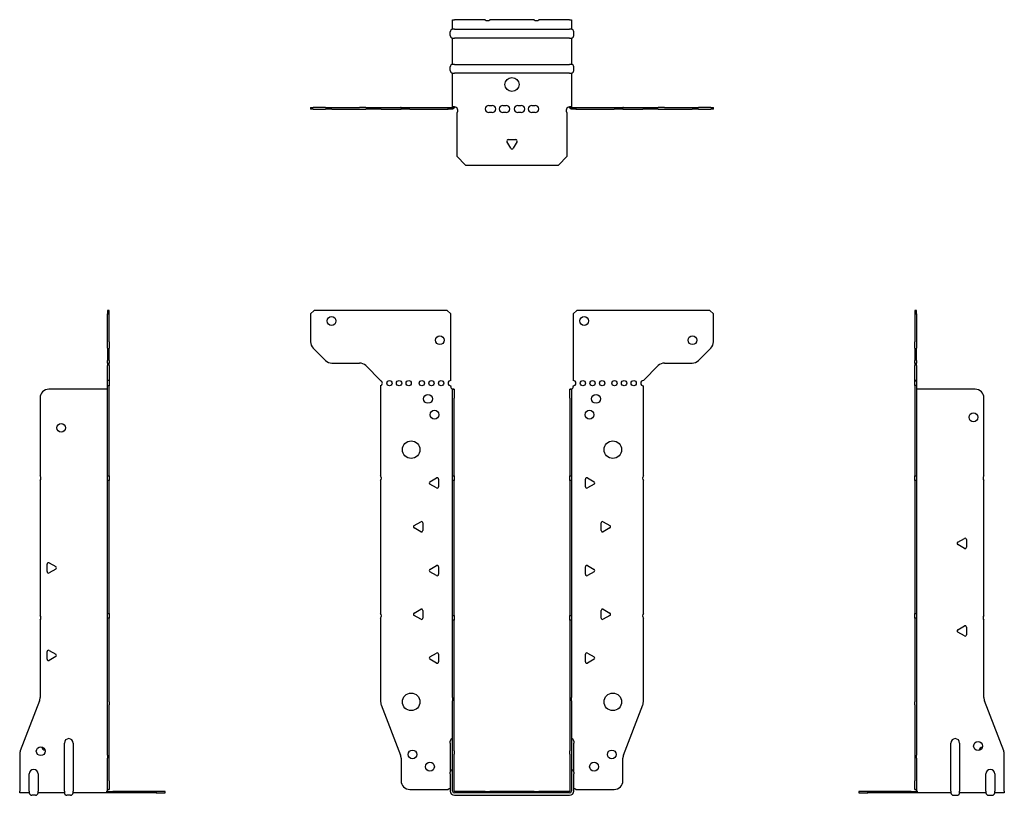
# Model space of a CAD drawing. Units: millimetres. Extents: x -281 to 361, y -391 to 441.
# Drawn here: x -281 to 281, y -2 to 441 of the extents above; entities that cross this region are included whole.
import ezdxf

# ---------------------------------------------------------------- set-up
doc = ezdxf.new("R2010")
doc.units = ezdxf.units.MM

# ---------------------------------------------------------------- blocks, each defined once
blk = doc.blocks.new('EWH235_66-Front')
at = {"layer": ''}
for p, q in [((-114.97, 272.6), (-112.97, 274.6)), ((-114.97, 272.6), (-114.97, 256.67)), ((-36.97, 274.6), (-112.97, 274.6)), ((-36.97, 274.6), (-34.97, 272.6)), ((-34.97, 234.6), (-34.97, 272.6)), ((34.97, 272.6), (36.97, 274.6)), ((34.97, 272.6), (34.97, 234.6)), ((112.97, 274.6), (36.97, 274.6)), ((112.97, 274.6), (114.97, 272.6)), ((114.97, 256.67), (114.97, 272.6)), ((-106.44, 246.06), (-113.51, 253.14)), ((113.51, 253.14), (106.44, 246.06)), ((-102.9, 244.6), (-87.04, 244.6)), ((-83.51, 243.14), (-74.97, 234.6)), ((74.97, 234.6), (83.51, 243.14)), ((87.04, 244.6), (102.9, 244.6)), ((-74.97, 234.6), (-74.97, 234.51)), ((-74.97, 231.69), (-74.97, 180.12)), ((-34.97, 231.1), (-34.97, 231.6)), ((34.97, 231.6), (34.97, 231.1)), ((74.97, 180.12), (74.97, 231.6)), ((-33.87, 229.6), (-33.88, 229.6)), ((-33.87, 224.6), (-33.87, 229.6)), ((-32.97, 229.6), (-33.87, 229.6)), ((-32.97, 229.6), (-32.97, 224.6)), ((32.97, 224.6), (32.97, 229.6)), ((33.87, 229.6), (32.97, 229.6)), ((33.87, 229.6), (33.87, 224.6)), ((33.88, 229.6), (33.87, 229.6)), ((-33.87, 180.12), (-33.87, 224.6)), ((-32.97, 180.12), (-32.97, 224.6)), ((32.97, 224.6), (32.97, 180.12)), ((33.87, 224.6), (33.87, 180.12)), ((-33.87, 177.48), (-33.87, 180.12)), ((-33.87, 180.12), (-32.97, 180.12)), ((-32.97, 180.12), (-32.97, 177.48)), ((32.97, 177.48), (32.97, 180.12)), ((32.97, 180.12), (33.87, 180.12)), ((33.87, 180.12), (33.87, 177.48)), ((-74.97, 177.48), (-74.97, 101.62)), ((-46.87, 176.79), (-43.12, 178.96)), ((-43.12, 173.24), (-46.87, 175.41)), ((-41.92, 178.26), (-41.92, 173.94)), ((-33.87, 100.42), (-33.87, 177.48)), ((-32.97, 177.48), (-33.87, 177.48)), ((-32.97, 100.42), (-32.97, 177.48)), ((32.97, 177.48), (32.97, 100.42)), ((33.87, 177.48), (32.97, 177.48)), ((33.87, 177.48), (33.87, 100.42)), ((41.92, 173.94), (41.92, 178.26)), ((43.12, 178.96), (46.87, 176.79)), ((46.87, 175.41), (43.12, 173.24)), ((74.97, 101.62), (74.97, 177.48)), ((-55.87, 151.79), (-52.12, 153.96)), ((-50.92, 153.26), (-50.92, 148.94)), ((50.92, 148.94), (50.92, 153.26)), ((52.12, 153.96), (55.87, 151.79)), ((-52.12, 148.24), (-55.87, 150.41)), ((55.87, 150.41), (52.12, 148.24)), ((-46.87, 126.79), (-43.12, 128.96)), ((-43.12, 123.24), (-46.87, 125.41)), ((-41.92, 128.26), (-41.92, 123.94)), ((41.92, 123.94), (41.92, 128.26)), ((43.12, 128.96), (46.87, 126.79)), ((46.87, 125.41), (43.12, 123.24)), ((-55.87, 101.79), (-52.12, 103.96)), ((-50.92, 103.26), (-50.92, 98.94)), ((50.92, 98.94), (50.92, 103.26)), ((52.12, 103.96), (55.87, 101.79)), ((-74.97, 98.98), (-74.97, 51.17)), ((-52.12, 98.24), (-55.87, 100.41)), ((-33.87, 97.78), (-33.87, 100.42)), ((-33.87, 100.42), (-32.97, 100.42)), ((-33.87, 53.53), (-33.87, 97.78)), ((-32.97, 97.78), (-33.87, 97.78)), ((-32.97, 100.42), (-32.97, 97.78)), ((-32.97, 53.53), (-32.97, 97.78)), ((32.97, 97.78), (32.97, 100.42)), ((32.97, 100.42), (33.87, 100.42)), ((32.97, 97.78), (32.97, 53.53)), ((33.87, 97.78), (32.97, 97.78)), ((33.87, 100.42), (33.87, 97.78)), ((33.87, 97.78), (33.87, 53.53)), ((55.87, 100.41), (52.12, 98.24)), ((74.97, 51.17), (74.97, 98.98)), ((-46.87, 76.79), (-43.12, 78.96)), ((43.12, 78.96), (46.87, 76.79)), ((-43.12, 73.24), (-46.87, 75.41)), ((-41.92, 78.26), (-41.92, 73.94)), ((41.92, 73.94), (41.92, 78.26)), ((46.87, 75.41), (43.12, 73.24)), ((-33.87, 53.53), (-33.87, 51.74)), ((-33.87, 23.13), (-33.87, 51.74)), ((-32.97, 51.74), (-32.97, 53.53)), ((-32.97, 23.13), (-32.97, 51.74)), ((32.97, 53.53), (32.97, 51.74)), ((32.97, 51.74), (32.97, 23.13)), ((33.87, 51.74), (33.87, 53.53)), ((33.87, 51.74), (33.87, 23.13)), ((-74.64, 49.38), (-63.66, 20.77)), ((63.66, 20.77), (74.64, 49.38)), ((-35.22, 27.6), (-35.22, 28.61)), ((35.22, 28.61), (35.22, 27.6)), ((-35.22, 27.6), (-35.22, 11.01)), ((-33.87, 21.33), (-33.87, 23.13)), ((-32.97, 23.13), (-32.97, 21.33)), ((32.97, 21.33), (32.97, 23.13)), ((33.87, 23.13), (33.87, 21.33)), ((35.22, 11.01), (35.22, 27.6)), ((-63.33, 18.97), (-63.33, 6.1)), ((-33.87, 0.1), (-33.87, 21.33)), ((-32.97, 0.1), (-32.97, 21.33)), ((32.97, 21.33), (32.97, 0.1)), ((33.87, 21.33), (33.87, 0.1)), ((63.33, 6.1), (63.33, 18.97)), ((-35.22, 10), (-35.22, 11.01)), ((-35.22, 10), (-35.22, 0.1)), ((35.22, 11.01), (35.22, 10)), ((35.22, 0.1), (35.22, 10)), ((-58.33, 1.1), (-36.52, 1.1)), ((-15.32, 0), (-32.87, 0)), ((-15.32, 0), (-12.68, 0)), ((-15.32, -0.9), (-15.32, 0)), ((12.68, 0), (-12.68, 0)), ((-12.68, 0), (-12.68, -0.9)), ((12.68, 0), (15.32, 0)), ((12.68, -0.9), (12.68, 0)), ((32.87, 0), (15.32, 0)), ((15.32, 0), (15.32, -0.9)), ((36.52, 1.1), (58.33, 1.1)), ((-15.32, -0.9), (-32.87, -0.9)), ((-32.87, -2.25), (32.87, -2.25)), ((-12.68, -0.9), (-15.32, -0.9)), ((12.68, -0.9), (-12.68, -0.9)), ((15.32, -0.9), (12.68, -0.9)), ((32.87, -0.9), (15.32, -0.9))]:
    blk.add_line(p, q, dxfattribs=at)
for centre, radius in [((-102.97, 268.6), 2.5), ((41.17, 268.6), 2.5), ((-41.17, 257.6), 2.5), ((102.97, 257.6), 2.5), ((-69.97, 233.1), 1.5), ((-64.47, 233.1), 1.5), ((-58.97, 233.1), 1.5), ((-51.47, 233.1), 1.5), ((-45.97, 233.1), 1.5), ((-40.47, 233.1), 1.5), ((40.47, 233.1), 1.5), ((45.97, 233.1), 1.5), ((51.47, 233.1), 1.5), ((58.47, 233.1), 1.5), ((63.97, 233.1), 1.5), ((69.47, 233.1), 1.5), ((-47.97, 224.1), 2.5), ((47.97, 224.1), 2.5), ((-44.27, 215.1), 2.5), ((44.27, 215.1), 2.5), ((-57.57, 195.1), 5), ((57.57, 195.1), 5), ((-57.57, 51.1), 5), ((57.57, 51.1), 5), ((-56.83, 21.1), 2.5), ((56.93, 21.1), 2.5), ((-46.83, 14.1), 2.5), ((46.83, 14.1), 2.5)]:
    blk.add_circle(centre, radius, dxfattribs=at)
for centre, radius, start, end in [((-109.97, 256.67), 5, 180, 225), ((109.97, 256.67), 5, 315, 0), ((-102.9, 249.6), 5, 225, 270), ((-87.04, 239.6), 5, 45, 90), ((87.04, 239.6), 5, 90, 135), ((102.9, 249.6), 5, 270, 315), ((-75.47, 233.1), 1.5, 289.4712, 70.5288), ((-34.97, 233.1), 1.5, 90, 270), ((-33.47, 231.1), 1.5, 180, 250.5288), ((33.47, 231.1), 1.5, 289.4712, 0), ((34.97, 233.1), 1.5, 270, 90), ((74.97, 233.1), 1.5, 90, 270), ((-76.47, 178.8), 2, 318.5904, 41.4096), ((76.47, 178.8), 2, 138.5904, 221.4096), ((-46.47, 176.1), 0.8, 120, 240), ((-42.72, 178.26), 0.8, 0, 120), ((42.72, 178.26), 0.8, 60, 180), ((46.47, 176.1), 0.8, 300, 60), ((-42.72, 173.94), 0.8, 240, 0), ((42.72, 173.94), 0.8, 180, 300), ((-55.47, 151.1), 0.8, 120, 240), ((-51.72, 153.26), 0.8, 0, 120), ((51.72, 153.26), 0.8, 60, 180), ((55.47, 151.1), 0.8, 300, 60), ((-51.72, 148.94), 0.8, 240, 0), ((51.72, 148.94), 0.8, 180, 300), ((-46.47, 126.1), 0.8, 120, 240), ((-42.72, 128.26), 0.8, 0, 120), ((-42.72, 123.94), 0.8, 240, 0), ((42.72, 128.26), 0.8, 60, 180), ((42.72, 123.94), 0.8, 180, 300), ((46.47, 126.1), 0.8, 300, 60), ((-76.47, 100.3), 2, 318.5904, 41.4096), ((-55.47, 101.1), 0.8, 120, 240), ((-51.72, 103.26), 0.8, 0, 120), ((51.72, 103.26), 0.8, 60, 180), ((55.47, 101.1), 0.8, 300, 60), ((76.47, 100.3), 2, 138.5904, 221.4096), ((-51.72, 98.94), 0.8, 240, 0), ((51.72, 98.94), 0.8, 180, 300), ((-42.72, 78.26), 0.8, 0, 120), ((42.72, 78.26), 0.8, 60, 180), ((-46.47, 76.1), 0.8, 120, 240), ((-42.72, 73.94), 0.8, 240, 0), ((42.72, 73.94), 0.8, 180, 300), ((46.47, 76.1), 0.8, 300, 60), ((-69.97, 51.17), 5, 180, 201), ((69.97, 51.17), 5, 339, 0), ((-33.72, 28.61), 1.5, 95.7392, 180), ((33.72, 28.61), 1.5, 0, 84.2608), ((-68.33, 18.97), 5, 0, 21), ((68.33, 18.97), 5, 159, 180), ((-33.72, 11.01), 1.5, 95.7392, 180), ((33.72, 11.01), 1.5, 0, 84.2608), ((-58.33, 6.1), 5, 180, 270), ((58.33, 6.1), 5, 270, 0), ((-35.13, -0.4), 2.05, 92.7109, 132.9703), ((-32.87, 0.1), 2.35, 180, 270), ((-32.87, 0.1), 1, 180, 270), ((-32.87, 0.1), 0.1, 180, 270), ((32.87, 0.1), 2.35, 270, 0), ((32.87, 0.1), 1, 270, 0), ((32.87, 0.1), 0.1, 270, 0), ((35.13, -0.4), 2.05, 47.0297, 87.2891)]:
    blk.add_arc(centre, radius, start, end, dxfattribs=at)
for points, knots in [([(-33.88, 229.6), (-33.88, 229.6), (-33.88, 229.6), (-33.89, 229.61), (-33.9, 229.61), (-33.92, 229.62), (-33.93, 229.63), (-33.95, 229.66), (-33.96, 229.68), (-33.97, 229.69)], [0, 0, 0, 0, 0.00270019, 0.00270019, 0.00577332, 0.00577332, 0.0095422, 0.0095422, 0.01545704, 0.01545704, 0.01545704, 0.01545704]), ([(-33.97, 229.69), (-33.84, 229.67), (-33.71, 229.65), (-33.47, 229.63), (-33.36, 229.62), (-33.21, 229.61), (-33.16, 229.6), (-33.08, 229.6), (-33.05, 229.6), (-33.02, 229.6)], [0, 0, 0, 0, 0.0398384, 0.0398384, 0.0791351, 0.0791351, 0.1025996, 0.1025996, 0.1260856, 0.1260856, 0.1260856, 0.1260856]), ([(33.02, 229.6), (33.06, 229.6), (33.13, 229.6), (33.3, 229.61), (33.4, 229.62), (33.58, 229.64), (33.66, 229.65), (33.81, 229.66), (33.89, 229.67), (33.97, 229.69)], [0, 0, 0, 0, 0.0388321, 0.0388321, 0.0776902, 0.0776902, 0.1017558, 0.1017558, 0.1257827, 0.1257827, 0.1257827, 0.1257827]), ([(33.97, 229.69), (33.97, 229.68), (33.95, 229.66), (33.93, 229.63), (33.92, 229.62), (33.9, 229.61), (33.9, 229.61), (33.89, 229.6), (33.88, 229.6), (33.88, 229.6), (33.88, 229.6), (33.88, 229.6)], [0, 0, 0, 0, 0.00360947, 0.00360947, 0.00631481, 0.00631481, 0.00848354, 0.00848354, 0.00949281, 0.00949281, 0.01048091, 0.01048091, 0.01048091, 0.01048091])]:
    blk.add_open_spline(points, degree=3, knots=knots, dxfattribs=at)
blk = doc.blocks.new('EWH235_66-Left')
at = {"layer": ''}
for p, q in [((0, 274.6), (0, 272.6)), ((0.9, 274.6), (0, 274.6)), ((0, 272.6), (0, 256.67)), ((0, 272.6), (0.9, 272.6)), ((0.9, 272.6), (0.9, 274.6)), ((0.9, 272.6), (0.9, 256.67)), ((0, 253.14), (0, 256.67)), ((0, 253.14), (0, 246.06)), ((0.9, 256.67), (0.9, 253.14)), ((0.9, 246.06), (0.9, 253.14)), ((0, 244.6), (0, 246.06)), ((0, 244.6), (0, 243.14)), ((0, 244.6), (0.9, 244.6)), ((0, 234.6), (0, 243.14)), ((0.9, 246.06), (0.9, 244.6)), ((0.9, 243.14), (0.9, 244.6)), ((0.9, 243.14), (0.9, 234.6)), ((0.9, 234.6), (0, 234.6)), ((0, 234.6), (0, 234.51)), ((0, 234.51), (0.9, 234.51)), ((0, 231.69), (0, 234.51)), ((0, 231.69), (0, 180.12)), ((0.9, 231.69), (0, 231.69)), ((0.9, 234.6), (0.9, 234.51)), ((0.9, 234.51), (0.9, 231.69)), ((0.9, 231.69), (0.9, 180.12)), ((1, 229.6), (0.97, 229.6)), ((34.37, 229.6), (1, 229.6)), ((39.37, 180.12), (39.37, 224.6)), ((0, 180.12), (0.9, 180.12)), ((0, 177.48), (0, 180.12)), ((0.9, 180.12), (0.9, 177.48)), ((0, 177.48), (0, 101.62)), ((0.9, 177.48), (0, 177.48)), ((0.9, 177.48), (0.9, 101.62)), ((39.37, 100.42), (39.37, 177.48)), ((24.47, 142.32), (28.22, 144.49)), ((28.22, 138.77), (24.47, 140.94)), ((29.42, 143.79), (29.42, 139.46)), ((0, 101.62), (0.9, 101.62)), ((0, 98.98), (0, 101.62)), ((0.9, 101.62), (0.9, 98.98)), ((0, 98.98), (0, 51.17)), ((0.9, 98.98), (0, 98.98)), ((0.9, 98.98), (0.9, 51.17)), ((39.37, 53.53), (39.37, 97.78)), ((24.47, 92.32), (28.22, 94.49)), ((28.22, 88.77), (24.47, 90.94)), ((29.42, 93.79), (29.42, 89.46)), ((0, 49.38), (0, 51.17)), ((0.9, 51.17), (0.9, 49.38)), ((50.69, 23.13), (39.7, 51.74)), ((0, 49.38), (0, 20.77)), ((0.9, 49.38), (0.9, 20.77)), ((20.52, 0.1), (20.52, 27.6)), ((25.52, 27.6), (25.52, 0.1)), ((0, 20.77), (0, 18.97)), ((0, 18.97), (0, 6.1)), ((0.9, 18.97), (0.9, 20.77)), ((0.9, 18.97), (0.9, 6.1)), ((51.02, 0.1), (51.02, 21.33)), ((0, 1.1), (0, 6.1)), ((0.9, 6.1), (0.9, 1.1)), ((40.52, 0.1), (40.52, 10)), ((45.52, 10), (45.52, 0.1)), ((-26.98, 0), (-31.98, 0)), ((-31.98, 0), (-31.98, -0.9)), ((-2.18, 0), (-26.98, 0)), ((-26.98, -0.9), (-26.98, 0)), ((-2.18, 0), (1.22, 0)), ((-2.18, -0.9), (-2.18, 0)), ((0, 1.1), (0.9, 1.1)), ((20.52, 0.1), (20.52, -0.9)), ((25.52, -0.9), (25.52, 0.1)), ((40.52, 0.1), (40.52, -0.9)), ((45.52, -0.9), (45.52, 0.1)), ((51.02, 0.1), (51.02, -0.9)), ((-31.98, -0.9), (-26.98, -0.9)), ((-2.18, -0.9), (-26.98, -0.9)), ((1.27, -0.9), (-2.18, -0.9)), ((1.27, -0.9), (1.27, -0.7)), ((20.52, -0.9), (1.27, -0.9)), ((22.01, -2.25), (24.03, -2.25)), ((40.52, -0.9), (25.52, -0.9)), ((42.01, -2.25), (44.03, -2.25)), ((51.02, -0.9), (45.52, -0.9))]:
    blk.add_line(p, q, dxfattribs=at)
for centre in [(33.37, 213.6), (36.02, 25.9)]:
    blk.add_circle(centre, 2.5, dxfattribs=at)
for centre, radius, start, end in [((34.37, 224.6), 5, 0, 90), ((40.87, 178.8), 2, 138.5904, 221.4096), ((24.87, 141.63), 0.8, 120, 240), ((28.62, 143.79), 0.8, 0, 120), ((28.62, 139.46), 0.8, 240, 0), ((40.87, 99.1), 2, 138.5904, 221.4096), ((24.87, 91.63), 0.8, 120, 240), ((28.62, 93.79), 0.8, 0, 120), ((28.62, 89.46), 0.8, 240, 0), ((44.37, 53.53), 5, 180, 201), ((23.02, 27.6), 2.5, 0, 180), ((39.02, 22.9), 2.5, 103.0519, 166.9481), ((46.02, 21.33), 5, 0, 21), ((43.02, 10), 2.5, 0, 180), ((-0.78, -0.4), 2.05, 14.117, 29.689), ((22.01, -0.75), 1.5, 185.7392, 270), ((24.03, -0.75), 1.5, 270, 354.2608), ((42.01, -0.75), 1.5, 185.7392, 270), ((44.03, -0.75), 1.5, 270, 354.2608)]:
    blk.add_arc(centre, radius, start, end, dxfattribs=at)
for points, knots in [([(0.97, 229.6), (0.96, 229.6), (0.95, 229.6), (0.94, 229.61), (0.93, 229.61), (0.92, 229.62), (0.91, 229.63), (0.9, 229.66), (0.9, 229.68), (0.9, 229.69)], [0, 0, 0, 0, 0.00270019, 0.00270019, 0.00577332, 0.00577332, 0.0095422, 0.0095422, 0.01545704, 0.01545704, 0.01545704, 0.01545704]), ([(1, 0.62), (0.95, 0.65), (0.88, 0.7), (0.65, 0.83), (0.52, 0.91), (0.32, 1.02), (0.24, 1.06), (0.18, 1.1)], [0, 0, 0, 0, 0.01782144, 0.01782144, 0.04484088, 0.04484088, 0.0639193, 0.0639193, 0.0639193, 0.0639193]), ([(0.9, 1.29), (0.9, 1.25), (0.9, 1.21), (0.92, 1.11), (0.93, 1.03), (0.95, 0.89), (0.96, 0.84), (0.98, 0.73), (0.99, 0.68), (1, 0.62)], [0, 0, 0, 0, 0.01290977, 0.01290977, 0.0345176, 0.0345176, 0.04616279, 0.04616279, 0.05991354, 0.05991354, 0.05991354, 0.05991354]), ([(1.21, 0.1), (1.22, -0.03), (1.23, -0.16), (1.25, -0.4), (1.26, -0.51), (1.27, -0.7), (1.27, -0.77), (1.27, -0.85), (1.27, -0.87), (1.27, -0.89), (1.27, -0.9), (1.27, -0.9)], [0, 0, 0, 0, 0.0394478, 0.0394478, 0.0786333, 0.0786333, 0.1176873, 0.1176873, 0.1377579, 0.1377579, 0.1578235, 0.1578235, 0.1578235, 0.1578235])]:
    blk.add_open_spline(points, degree=3, knots=knots, dxfattribs=at)
blk = doc.blocks.new('EWH235_66-Right')
at = {"layer": ''}
for p, q in [((0, 274.6), (-0.9, 274.6)), ((-0.9, 274.6), (-0.9, 272.6)), ((-0.9, 256.67), (-0.9, 272.6)), ((-0.9, 272.6), (0, 272.6)), ((0, 272.6), (0, 274.6)), ((0, 256.67), (0, 272.6)), ((-0.9, 253.14), (-0.9, 256.67)), ((-0.9, 253.14), (-0.9, 246.06)), ((0, 256.67), (0, 253.14)), ((0, 246.06), (0, 253.14)), ((-0.9, 244.6), (-0.9, 246.06)), ((-0.9, 244.6), (-0.9, 243.14)), ((-0.9, 244.6), (0, 244.6)), ((-0.9, 234.6), (-0.9, 243.14)), ((0, 246.06), (0, 244.6)), ((0, 243.14), (0, 244.6)), ((0, 243.14), (0, 234.6)), ((0, 234.6), (-0.9, 234.6)), ((-0.9, 231.6), (-0.9, 234.6)), ((0, 231.6), (-0.9, 231.6)), ((-0.9, 180.12), (-0.9, 231.6)), ((0, 234.6), (0, 231.6)), ((0, 180.12), (0, 231.6)), ((-1, 229.6), (-34.37, 229.6)), ((-0.97, 229.6), (-1, 229.6)), ((-39.37, 224.6), (-39.37, 180.12)), ((-0.9, 180.12), (0, 180.12)), ((-0.9, 177.48), (-0.9, 180.12)), ((0, 180.12), (0, 177.48)), ((-39.37, 177.48), (-39.37, 100.42)), ((-0.9, 101.62), (-0.9, 177.48)), ((0, 177.48), (-0.9, 177.48)), ((0, 101.62), (0, 177.48)), ((-35.42, 125.46), (-35.42, 129.79)), ((-34.22, 130.49), (-30.47, 128.32)), ((-30.47, 126.94), (-34.22, 124.77)), ((-0.9, 101.62), (0, 101.62)), ((-0.9, 98.98), (-0.9, 101.62)), ((0, 101.62), (0, 98.98)), ((-39.37, 97.78), (-39.37, 53.53)), ((-0.9, 51.17), (-0.9, 98.98)), ((0, 98.98), (-0.9, 98.98)), ((0, 51.17), (0, 98.98)), ((-35.42, 75.46), (-35.42, 79.79)), ((-34.22, 80.49), (-30.47, 78.32)), ((-30.47, 76.94), (-34.22, 74.77)), ((-39.7, 51.74), (-50.69, 23.13)), ((-0.9, 49.38), (-0.9, 51.17)), ((0, 51.17), (0, 49.38)), ((-0.9, 20.77), (-0.9, 49.38)), ((0, 20.77), (0, 49.38)), ((-25.52, 0.1), (-25.52, 27.6)), ((-20.52, 27.6), (-20.52, 0.1)), ((-51.02, 21.33), (-51.02, 0.1)), ((-0.9, 20.77), (-0.9, 18.97)), ((-0.9, 6.1), (-0.9, 18.97)), ((0, 18.97), (0, 20.77)), ((0, 6.1), (0, 18.97)), ((-45.52, 0.1), (-45.52, 10)), ((-40.52, 10), (-40.52, 0.1)), ((-0.9, 1.1), (-0.9, 6.1)), ((0, 6.1), (0, 1.1)), ((-51.02, -0.9), (-51.02, 0.1)), ((-45.52, 0.1), (-45.52, -0.9)), ((-40.52, -0.9), (-40.52, 0.1)), ((-25.52, 0.1), (-25.52, -0.9)), ((-20.52, -0.9), (-20.52, 0.1)), ((-1.22, 0), (2.18, 0)), ((-0.9, 1.1), (0, 1.1)), ((26.98, 0), (2.18, 0)), ((2.18, 0), (2.18, -0.9)), ((31.98, 0), (26.98, 0)), ((26.98, 0), (26.98, -0.9)), ((31.98, -0.9), (31.98, 0)), ((-45.52, -0.9), (-51.02, -0.9)), ((-42.01, -2.25), (-44.03, -2.25)), ((-25.52, -0.9), (-40.52, -0.9)), ((-22.01, -2.25), (-24.03, -2.25)), ((-1.27, -0.9), (-20.52, -0.9)), ((-1.27, -0.7), (-1.27, -0.9)), ((2.18, -0.9), (-1.27, -0.9)), ((26.98, -0.9), (2.18, -0.9)), ((26.98, -0.9), (31.98, -0.9))]:
    blk.add_line(p, q, dxfattribs=at)
for centre in [(-27.37, 207.6), (-39.02, 22.9)]:
    blk.add_circle(centre, 2.5, dxfattribs=at)
for centre, radius, start, end in [((-34.37, 224.6), 5, 90, 180), ((-40.87, 178.8), 2, 318.5904, 41.4096), ((-34.62, 129.79), 0.8, 60, 180), ((-34.62, 125.46), 0.8, 180, 300), ((-30.87, 127.63), 0.8, 300, 60), ((-40.87, 99.1), 2, 318.5904, 41.4096), ((-34.62, 79.79), 0.8, 60, 180), ((-34.62, 75.46), 0.8, 180, 300), ((-30.87, 77.63), 0.8, 300, 60), ((-44.37, 53.53), 5, 339, 0), ((-23.02, 27.6), 2.5, 0, 180), ((-46.02, 21.33), 5, 159, 180), ((-36.02, 25.9), 2.5, 193.0519, 256.9481), ((-43.02, 10), 2.5, 0, 180), ((0.78, -0.4), 2.05, 150.311, 165.883), ((-44.03, -0.75), 1.5, 185.7392, 270), ((-42.01, -0.75), 1.5, 270, 354.2608), ((-24.03, -0.75), 1.5, 185.7392, 270), ((-22.01, -0.75), 1.5, 270, 354.2608)]:
    blk.add_arc(centre, radius, start, end, dxfattribs=at)
for points, knots in [([(-0.9, 229.69), (-0.9, 229.68), (-0.9, 229.66), (-0.91, 229.63), (-0.91, 229.62), (-0.93, 229.61), (-0.93, 229.61), (-0.95, 229.6), (-0.95, 229.6), (-0.96, 229.6), (-0.96, 229.6), (-0.97, 229.6)], [0, 0, 0, 0, 0.00360947, 0.00360947, 0.00631481, 0.00631481, 0.00848354, 0.00848354, 0.00949281, 0.00949281, 0.01048091, 0.01048091, 0.01048091, 0.01048091]), ([(-1.27, -0.9), (-1.27, -0.9), (-1.27, -0.88), (-1.27, -0.78), (-1.27, -0.71), (-1.26, -0.53), (-1.25, -0.43), (-1.24, -0.24), (-1.23, -0.18), (-1.22, -0.04), (-1.21, 0.03), (-1.21, 0.1)], [0, 0, 0, 0, 0.0383308, 0.0383308, 0.0766529, 0.0766529, 0.1156141, 0.1156141, 0.1366631, 0.1366631, 0.15769, 0.15769, 0.15769, 0.15769]), ([(-1, 0.62), (-0.99, 0.69), (-0.98, 0.77), (-0.95, 0.94), (-0.93, 1.03), (-0.91, 1.14), (-0.91, 1.17), (-0.9, 1.24), (-0.9, 1.27), (-0.9, 1.29)], [0, 0, 0, 0, 0.02372664, 0.02372664, 0.05543454, 0.05543454, 0.07001065, 0.07001065, 0.08275983, 0.08275983, 0.08275983, 0.08275983]), ([(-0.18, 1.1), (-0.22, 1.08), (-0.26, 1.05), (-0.4, 0.97), (-0.52, 0.91), (-0.74, 0.78), (-0.86, 0.71), (-1, 0.62)], [0.0645016, 0.0645016, 0.0645016, 0.0645016, 0.0851195, 0.0851195, 0.1302786, 0.1302786, 0.1646638, 0.1646638, 0.1646638, 0.1646638])]:
    blk.add_open_spline(points, degree=3, knots=knots, dxfattribs=at)
blk = doc.blocks.new('EWH235_66-Bottom')
at = {"layer": ''}
for p, q in [((-33.87, 51.02), (-32.87, 51.02)), ((-33.87, 45.52), (-33.87, 51.02)), ((-15.32, 51.02), (-32.87, 51.02)), ((12.68, 51.02), (-12.68, 51.02)), ((32.87, 51.02), (15.32, 51.02)), ((32.87, 51.02), (33.87, 51.02)), ((33.87, 51.02), (33.87, 45.52)), ((-32.87, 45.52), (-33.87, 45.52)), ((-32.87, 45.52), (32.87, 45.52)), ((33.87, 45.52), (32.87, 45.52)), ((-35.22, 42.01), (-35.22, 44.03)), ((-33.87, 25.52), (-33.87, 40.52)), ((-33.87, 40.52), (-32.87, 40.52)), ((32.87, 40.52), (-32.87, 40.52)), ((32.87, 40.52), (33.87, 40.52)), ((33.87, 40.52), (33.87, 25.52)), ((35.22, 42.01), (35.22, 44.03)), ((-35.22, 22.01), (-35.22, 24.03)), ((-32.87, 25.52), (-33.87, 25.52)), ((-32.87, 25.52), (32.87, 25.52)), ((33.87, 25.52), (32.87, 25.52)), ((35.22, 22.01), (35.22, 24.03)), ((-33.87, 1.21), (-33.87, 20.52)), ((-33.87, 20.52), (-32.87, 20.52)), ((32.87, 20.52), (-32.87, 20.52)), ((32.87, 20.52), (33.87, 20.52)), ((33.87, 20.52), (33.87, 1.21)), ((-114.97, 0.9), (-113.51, 0.9)), ((-114.97, 0.9), (-114.97, 0)), ((-113.51, 0), (-114.97, 0)), ((-106.44, 0.9), (-113.51, 0.9)), ((-113.51, 0), (-106.44, 0)), ((-106.44, 0.9), (-102.9, 0.9)), ((-102.9, 0), (-106.44, 0)), ((-102.9, 0.9), (-87.04, 0.9)), ((-102.9, 0), (-87.04, 0)), ((-83.51, 0.9), (-87.04, 0.9)), ((-87.04, 0), (-83.51, 0)), ((-83.51, 0.9), (-74.97, 0.9)), ((-74.97, 0), (-83.51, 0)), ((-74.97, 0.9), (-74.64, 0.9)), ((-74.97, 0.9), (-74.97, 0)), ((-74.64, 0), (-74.97, 0)), ((-74.64, 0.9), (-63.66, 0.9)), ((-74.64, 0), (-63.66, 0)), ((-63.33, 0.9), (-63.66, 0.9)), ((-63.66, 0), (-63.33, 0)), ((-63.33, 0.9), (-58.33, 0.9)), ((-63.33, 0.9), (-63.33, 0)), ((-58.33, 0), (-63.33, 0)), ((-58.33, 0.9), (-36.52, 0.9)), ((-58.33, 0), (-36.52, 0)), ((-36.52, 0.9), (-33.97, 0.9)), ((-36.52, 0), (-36.52, 0.9)), ((-33.97, 0), (-36.52, 0)), ((-33.97, 0.6), (-33.97, 0.9)), ((-33.97, 0), (-33.97, 0.6)), ((-33.87, 1), (-33.87, 1.21)), ((-33.27, 1.21), (-33.87, 1.21)), ((-33.87, 1), (-33.57, 1)), ((-33.57, 1), (-32.97, 1)), ((-32.97, 1.21), (-33.27, 1.21)), ((-32.97, 1.21), (-32.97, 1)), ((-13.3, 2.02), (-11.3, 2.02)), ((-5.3, 2.02), (-3.3, 2.02)), ((3.3, 2.02), (5.3, 2.02)), ((11.3, 2.02), (13.3, 2.02)), ((32.97, 1), (32.97, 1.21)), ((33.27, 1.21), (32.97, 1.21)), ((32.97, 1), (33.57, 1)), ((33.87, 1.21), (33.27, 1.21)), ((33.57, 1), (33.87, 1)), ((33.87, 1.21), (33.87, 1)), ((33.97, 0.9), (36.52, 0.9)), ((33.97, 0.9), (33.97, 0.6)), ((33.97, 0.6), (33.97, 0)), ((36.52, 0), (33.97, 0)), ((36.52, 0.9), (58.33, 0.9)), ((36.52, 0.9), (36.52, 0)), ((36.52, 0), (58.33, 0)), ((58.33, 0.9), (63.33, 0.9)), ((63.33, 0), (58.33, 0)), ((63.66, 0.9), (63.33, 0.9)), ((63.33, 0), (63.33, 0.9)), ((63.33, 0), (63.66, 0)), ((63.66, 0.9), (74.64, 0.9)), ((63.66, 0), (74.64, 0)), ((74.64, 0.9), (74.97, 0.9)), ((74.97, 0), (74.64, 0)), ((74.97, 0.9), (83.51, 0.9)), ((74.97, 0), (74.97, 0.9)), ((83.51, 0), (74.97, 0)), ((87.04, 0.9), (83.51, 0.9)), ((83.51, 0), (87.04, 0)), ((87.04, 0.9), (102.9, 0.9)), ((87.04, 0), (102.9, 0)), ((102.9, 0.9), (106.44, 0.9)), ((106.44, 0), (102.9, 0)), ((113.51, 0.9), (106.44, 0.9)), ((106.44, 0), (113.51, 0)), ((113.51, 0.9), (114.97, 0.9)), ((114.97, 0), (113.51, 0)), ((114.97, 0), (114.97, 0.9)), ((-31.5, -2.18), (-31.5, -26.98)), ((-11.3, -1.98), (-13.3, -1.98)), ((-3.3, -1.98), (-5.3, -1.98)), ((5.3, -1.98), (3.3, -1.98)), ((13.3, -1.98), (11.3, -1.98)), ((31.5, -26.98), (31.5, -2.18)), ((-0.69, -22.38), (-2.86, -18.63)), ((-2.16, -17.43), (2.16, -17.43)), ((2.86, -18.63), (0.69, -22.38)), ((-26.5, -31.98), (-31.5, -26.98)), ((31.5, -26.98), (26.5, -31.98)), ((-26.5, -31.98), (26.5, -31.98))]:
    blk.add_line(p, q, dxfattribs=at)
blk.add_circle((0, 14.02), 4, dxfattribs=at)
for centre, radius, start, end in [((-14, 52.52), 2, 228.5904, 311.4096), ((14, 52.52), 2, 228.5904, 311.4096), ((-33.72, 44.03), 1.5, 95.7392, 180), ((33.72, 44.03), 1.5, 0, 84.2608), ((-33.72, 42.01), 1.5, 180, 264.2608), ((33.72, 42.01), 1.5, 275.7392, 0), ((-33.72, 24.03), 1.5, 95.7392, 180), ((33.72, 24.03), 1.5, 0, 84.2608), ((-33.72, 22.01), 1.5, 180, 264.2608), ((33.72, 22.01), 1.5, 275.7392, 0), ((-33, -0.78), 2.05, 317.0297, 86.4245), ((-13.3, 0.02), 2, 90, 270), ((-11.3, 0.02), 2, 270, 90), ((-5.3, 0.02), 2, 90, 270), ((-3.3, 0.02), 2, 270, 90), ((3.3, 0.02), 2, 90, 270), ((5.3, 0.02), 2, 270, 90), ((11.3, 0.02), 2, 90, 270), ((13.3, 0.02), 2, 270, 90), ((33, -0.78), 2.05, 93.5755, 222.9703), ((-2.16, -18.23), 0.8, 90, 210), ((0, -21.98), 0.8, 210, 330), ((2.16, -18.23), 0.8, 330, 90)]:
    blk.add_arc(centre, radius, start, end, dxfattribs=at)
for points, knots in [([(-33.97, 0.9), (-33.96, 0.9), (-33.94, 0.9), (-33.91, 0.92), (-33.9, 0.93), (-33.88, 0.95), (-33.88, 0.96), (-33.87, 0.98), (-33.87, 0.99), (-33.87, 1)], [0, 0, 0, 0, 0.01290977, 0.01290977, 0.0345176, 0.0345176, 0.04616279, 0.04616279, 0.05991354, 0.05991354, 0.05991354, 0.05991354]), ([(-32.97, 1), (-32.97, 0.95), (-32.98, 0.88), (-33.02, 0.65), (-33.08, 0.52), (-33.26, 0.29), (-33.36, 0.2), (-33.56, 0.09), (-33.64, 0.05), (-33.8, 0.01), (-33.89, 0), (-33.97, 0)], [0, 0, 0, 0, 0.01782144, 0.01782144, 0.04484088, 0.04484088, 0.07004555, 0.07004555, 0.08490514, 0.08490514, 0.09972594, 0.09972594, 0.09972594, 0.09972594]), ([(-33.87, 1.21), (-33.87, 1.22), (-33.85, 1.23), (-33.75, 1.25), (-33.67, 1.26), (-33.49, 1.27), (-33.38, 1.27), (-33.2, 1.27), (-33.14, 1.27), (-33.01, 1.27), (-32.94, 1.27), (-32.87, 1.27)], [0, 0, 0, 0, 0.0394478, 0.0394478, 0.0786333, 0.0786333, 0.1176873, 0.1176873, 0.1377579, 0.1377579, 0.1578235, 0.1578235, 0.1578235, 0.1578235]), ([(-32.93, 1.27), (-32.93, 1.27), (-32.93, 1.27), (-32.94, 1.26), (-32.95, 1.26), (-32.96, 1.25), (-32.96, 1.24), (-32.97, 1.22), (-32.97, 1.21), (-32.97, 1.21)], [0.00911526, 0.00911526, 0.00911526, 0.00911526, 0.00985575, 0.00985575, 0.01607896, 0.01607896, 0.022844, 0.022844, 0.03216191, 0.03216191, 0.03216191, 0.03216191]), ([(32.87, 1.27), (33, 1.27), (33.13, 1.27), (33.36, 1.27), (33.47, 1.27), (33.66, 1.26), (33.73, 1.25), (33.81, 1.24), (33.84, 1.23), (33.86, 1.22), (33.87, 1.21), (33.87, 1.21)], [0, 0, 0, 0, 0.0383308, 0.0383308, 0.0766529, 0.0766529, 0.1156141, 0.1156141, 0.1366631, 0.1366631, 0.15769, 0.15769, 0.15769, 0.15769]), ([(32.97, 1.21), (32.97, 1.22), (32.97, 1.24), (32.96, 1.25), (32.95, 1.26), (32.94, 1.26), (32.93, 1.26), (32.93, 1.27)], [0, 0, 0, 0, 0.00748678, 0.00748678, 0.01585951, 0.01585951, 0.0204509, 0.0204509, 0.0204509, 0.0204509]), ([(33.97, 0), (33.84, 0), (33.7, 0.03), (33.46, 0.13), (33.35, 0.21), (33.16, 0.4), (33.08, 0.52), (33, 0.74), (32.97, 0.86), (32.97, 1)], [0, 0, 0, 0, 0.0420353, 0.0420353, 0.0851195, 0.0851195, 0.1302786, 0.1302786, 0.1646638, 0.1646638, 0.1646638, 0.1646638]), ([(33.87, 1), (33.87, 0.99), (33.87, 0.98), (33.89, 0.95), (33.9, 0.93), (33.92, 0.91), (33.93, 0.91), (33.95, 0.9), (33.96, 0.9), (33.97, 0.9)], [0, 0, 0, 0, 0.02372664, 0.02372664, 0.05543454, 0.05543454, 0.07001065, 0.07001065, 0.08275983, 0.08275983, 0.08275983, 0.08275983])]:
    blk.add_open_spline(points, degree=3, knots=knots, dxfattribs=at)

msp = doc.modelspace()

# ---------------------------------------------------------------- block references
for name, p in [('EWH235_66-Bottom', (0, 389.64)), ('EWH235_66-Right', (-230.01, 0)), ('EWH235_66-Front', (0, 0)), ('EWH235_66-Left', (230.01, 0))]:
    msp.add_blockref(name, p)

doc.saveas('drawing.dxf')
